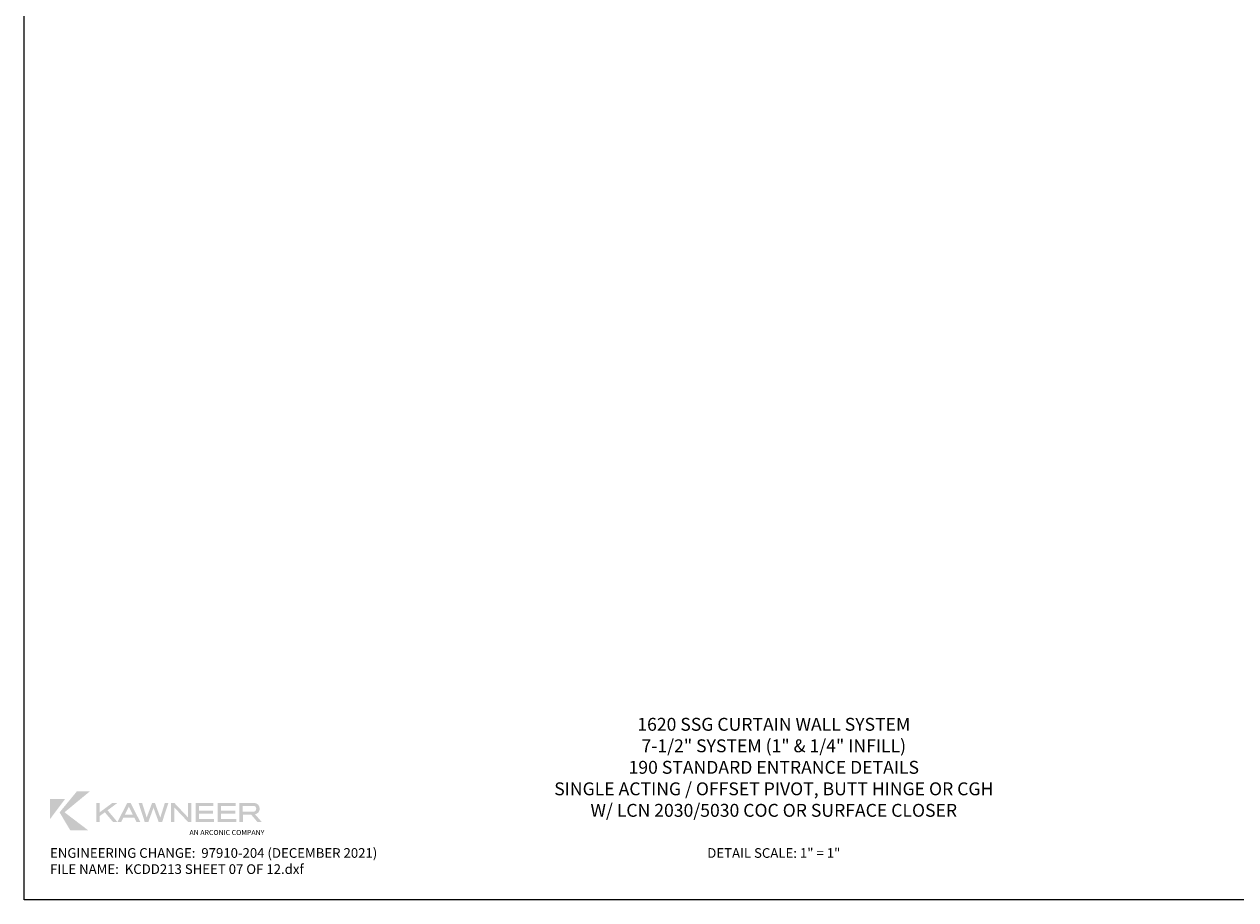
# Model space of a CAD drawing. Units: inches. Extents: x 0 to 201, y 0 to 128.
# Drawn here: x 0 to 47, y 0 to 34 of the extents above; entities that cross this region are included whole.
import ezdxf

# ---------------------------------------------------------------- set-up
doc = ezdxf.new("R2010")
doc.units = ezdxf.units.IN
doc.header["$MEASUREMENT"] = 0
doc.layers.get('0').update_dxf_attribs({"color": 4})
for name, color, linetype in [('FORMAT', 7, 'Continuous'), ('Kawneer Logo-English', 7, 'Continuous'), ('TEXT', 3, 'Continuous')]:
    doc.layers.add(name, color=color, linetype=linetype)
doc.styles.get("Standard").update_dxf_attribs({"font": 'arial.ttf'})

# ---------------------------------------------------------------- blocks, each defined once
blk = doc.blocks.new('Kawneer Logo English')
at = {"layer": 'Kawneer Logo-English'}
for points in [[(0.0002, 0.2564), (0, 0.1137), (0.0012, 0.1153), (0.0046, 0.1197), (0.0099, 0.1268), (0.0167, 0.136), (0.0248, 0.1468), (0.0339, 0.1588), (0.0435, 0.1717), (0.0535, 0.185), (0.0634, 0.1984), (0.073, 0.2112), (0.0821, 0.2234), (0.0902, 0.2342), (0.097, 0.2433), (0.1022, 0.2503), (0.1057, 0.2549), (0.1069, 0.2565)], [(0.2706, 0.0336), (0.2688, 0.035), (0.2633, 0.0391), (0.255, 0.0454), (0.2442, 0.0536), (0.2314, 0.0633), (0.2173, 0.0741), (0.202, 0.0857), (0.1863, 0.0976), (0.1706, 0.1096), (0.1553, 0.1211), (0.1411, 0.132), (0.1285, 0.1417), (0.1176, 0.15), (0.1094, 0.1563), (0.1041, 0.1604), (0.1023, 0.1619), (0.1044, 0.1637), (0.1101, 0.1683), (0.1189, 0.1757), (0.1304, 0.1851), (0.1439, 0.1963), (0.159, 0.2087), (0.1751, 0.2221), (0.1917, 0.2359), (0.2083, 0.2496), (0.2244, 0.2628), (0.2395, 0.2753), (0.253, 0.2864), (0.2644, 0.2959), (0.2731, 0.3031), (0.2788, 0.3078), (0.2808, 0.3095), (0.2799, 0.3095), (0.277, 0.3096), (0.2725, 0.3096), (0.2666, 0.3096), (0.2597, 0.3096), (0.252, 0.3096), (0.2438, 0.3096), (0.2352, 0.3096), (0.2267, 0.3096), (0.2184, 0.3095), (0.2106, 0.3095), (0.2037, 0.3095), (0.1979, 0.3095), (0.1933, 0.3095), (0.1904, 0.3095), (0.1894, 0.3095), (0.188, 0.3078), (0.1841, 0.303), (0.1781, 0.2958), (0.1702, 0.2862), (0.161, 0.2751), (0.1507, 0.2625), (0.1396, 0.2491), (0.1283, 0.2352), (0.1169, 0.2214), (0.1059, 0.208), (0.0955, 0.1955), (0.0863, 0.1843), (0.0785, 0.1748), (0.0724, 0.1675), (0.0686, 0.1627), (0.0672, 0.1612), (0.068, 0.1597), (0.0704, 0.1556), (0.0743, 0.1493), (0.0791, 0.1412), (0.0849, 0.1315), (0.0913, 0.1208), (0.0982, 0.1092), (0.1053, 0.0973), (0.1124, 0.0855), (0.1193, 0.0739), (0.1257, 0.0632), (0.1315, 0.0535), (0.1364, 0.0454), (0.1402, 0.0391), (0.1426, 0.035), (0.1435, 0.0336)], [(0.8092, 0.2278), (0.7789, 0.1309), (0.7782, 0.1288), (0.7776, 0.127), (0.7771, 0.1253), (0.7767, 0.1238), (0.7764, 0.1249), (0.7761, 0.126), (0.7759, 0.1268), (0.7758, 0.1272), (0.7756, 0.128), (0.7751, 0.1292), (0.774, 0.1323), (0.7721, 0.1373), (0.7698, 0.1436), (0.7671, 0.1512), (0.764, 0.1596), (0.7606, 0.1686), (0.7573, 0.1779), (0.7539, 0.1872), (0.7506, 0.1962), (0.7475, 0.2046), (0.7448, 0.2122), (0.7424, 0.2185), (0.7406, 0.2235), (0.7395, 0.2266), (0.7391, 0.2278), (0.7191, 0.2278), (0.6843, 0.1336), (0.6832, 0.1306), (0.6824, 0.1282), (0.6817, 0.1261), (0.6812, 0.1241), (0.6809, 0.1251), (0.6805, 0.1262), (0.6802, 0.1273), (0.6799, 0.1287), (0.6795, 0.1298), (0.6785, 0.1329), (0.677, 0.1378), (0.675, 0.1442), (0.6726, 0.1516), (0.67, 0.16), (0.6672, 0.169), (0.6643, 0.1782), (0.6614, 0.1875), (0.6586, 0.1964), (0.656, 0.2047), (0.6536, 0.2123), (0.6516, 0.2186), (0.6501, 0.2235), (0.6491, 0.2266), (0.6488, 0.2278), (0.6238, 0.2278), (0.6676, 0.0927), (0.6923, 0.0927), (0.726, 0.1855), (0.727, 0.1883), (0.7278, 0.1906), (0.7285, 0.1928), (0.729, 0.1947), (0.7299, 0.1922), (0.7307, 0.1894), (0.7318, 0.1863), (0.7331, 0.1827), (0.7655, 0.0927), (0.7896, 0.0927), (0.8341, 0.2278), (0.8306, 0.2278)], [(0.9726, 0.2278), (0.9726, 0.1355), (0.973, 0.1265), (0.973, 0.1255), (0.9731, 0.1238), (0.9717, 0.1254), (0.9711, 0.1263), (0.9642, 0.1339), (0.8756, 0.2278), (0.853, 0.2278), (0.853, 0.0927), (0.8757, 0.0927), (0.8757, 0.1928), (0.8757, 0.1931), (0.8756, 0.194), (0.8755, 0.1953), (0.8754, 0.1968), (0.8756, 0.1965), (0.8757, 0.1963), (0.8765, 0.1955), (0.8782, 0.1936), (0.8798, 0.1918), (0.8805, 0.1909), (0.8816, 0.1898), (0.8845, 0.1867), (0.8892, 0.1819), (0.8952, 0.1756), (0.9021, 0.1681), (0.91, 0.1598), (0.9184, 0.151), (0.9272, 0.1418), (0.9358, 0.1326), (0.9442, 0.1237), (0.9521, 0.1154), (0.9591, 0.108), (0.965, 0.1017), (0.9696, 0.0969), (0.9726, 0.0938), (0.9736, 0.0927), (0.9952, 0.0927), (0.9952, 0.2278), (0.9927, 0.2278)], [(1.0494, 0.1526), (1.0512, 0.1526), (1.0549, 0.1526), (1.0602, 0.1526), (1.0668, 0.1526), (1.0744, 0.1526), (1.0827, 0.1526), (1.0915, 0.1526), (1.1006, 0.1526), (1.1095, 0.1526), (1.1182, 0.1526), (1.1262, 0.1526), (1.1334, 0.1526), (1.1396, 0.1526), (1.1442, 0.1526), (1.1472, 0.1526), (1.1482, 0.1526), (1.1482, 0.173), (1.1472, 0.173), (1.1442, 0.173), (1.1396, 0.173), (1.1335, 0.173), (1.1262, 0.173), (1.1182, 0.173), (1.1095, 0.173), (1.1006, 0.173), (1.0915, 0.173), (1.0827, 0.173), (1.0744, 0.173), (1.0668, 0.173), (1.0602, 0.173), (1.0549, 0.173), (1.0512, 0.173), (1.0494, 0.173), (1.0494, 0.1754), (1.0494, 0.1794), (1.0494, 0.1844), (1.0494, 0.1899), (1.0494, 0.1953), (1.0494, 0.2003), (1.0494, 0.2043), (1.0494, 0.2067), (1.0512, 0.2067), (1.055, 0.2067), (1.0605, 0.2067), (1.0672, 0.2067), (1.075, 0.2067), (1.0835, 0.2067), (1.0925, 0.2067), (1.1019, 0.2067), (1.1111, 0.2067), (1.12, 0.2067), (1.1283, 0.2067), (1.1356, 0.2067), (1.1419, 0.2067), (1.1466, 0.2067), (1.1497, 0.2067), (1.1508, 0.2067), (1.1508, 0.2278), (1.1483, 0.2278), (1.0259, 0.2278), (1.0259, 0.0927), (1.1556, 0.0927), (1.1556, 0.1137), (1.1545, 0.1137), (1.1512, 0.1137), (1.1462, 0.1137), (1.1397, 0.1137), (1.1319, 0.1137), (1.1232, 0.1137), (1.1139, 0.1137), (1.1043, 0.1137), (1.0945, 0.1137), (1.0851, 0.1137), (1.0761, 0.1137), (1.0679, 0.1137), (1.0609, 0.1137), (1.0552, 0.1137), (1.0513, 0.1137), (1.0494, 0.1137), (1.0494, 0.1164), (1.0494, 0.1209), (1.0494, 0.1267), (1.0494, 0.1331), (1.0494, 0.1395), (1.0494, 0.1453), (1.0494, 0.1499)], [(1.2056, 0.1526), (1.2075, 0.1526), (1.2112, 0.1526), (1.2165, 0.1526), (1.223, 0.1526), (1.2306, 0.1526), (1.239, 0.1526), (1.2478, 0.1526), (1.2568, 0.1526), (1.2658, 0.1526), (1.2744, 0.1526), (1.2826, 0.1526), (1.2897, 0.1526), (1.2958, 0.1526), (1.3005, 0.1526), (1.3035, 0.1526), (1.3045, 0.1526), (1.3045, 0.173), (1.3035, 0.173), (1.3005, 0.173), (1.2958, 0.173), (1.2897, 0.173), (1.2826, 0.173), (1.2744, 0.173), (1.2658, 0.173), (1.2568, 0.173), (1.2478, 0.173), (1.239, 0.173), (1.2306, 0.173), (1.223, 0.173), (1.2165, 0.173), (1.2112, 0.173), (1.2075, 0.173), (1.2056, 0.173), (1.2056, 0.1754), (1.2056, 0.1794), (1.2056, 0.1844), (1.2056, 0.1899), (1.2056, 0.1953), (1.2056, 0.2003), (1.2056, 0.2043), (1.2056, 0.2067), (1.2075, 0.2067), (1.2113, 0.2067), (1.2167, 0.2067), (1.2234, 0.2067), (1.2313, 0.2067), (1.2397, 0.2067), (1.2489, 0.2067), (1.2581, 0.2067), (1.2674, 0.2067), (1.2762, 0.2067), (1.2845, 0.2067), (1.2919, 0.2067), (1.2981, 0.2067), (1.3029, 0.2067), (1.306, 0.2067), (1.3071, 0.2067), (1.3071, 0.2278), (1.3046, 0.2278), (1.1822, 0.2278), (1.1822, 0.0927), (1.3119, 0.0927), (1.3119, 0.1137), (1.3107, 0.1137), (1.3075, 0.1137), (1.3024, 0.1137), (1.2959, 0.1137), (1.2882, 0.1137), (1.2795, 0.1137), (1.2702, 0.1137), (1.2605, 0.1137), (1.2508, 0.1137), (1.2413, 0.1137), (1.2324, 0.1137), (1.2242, 0.1137), (1.2172, 0.1137), (1.2115, 0.1137), (1.2076, 0.1137), (1.2056, 0.1137), (1.2056, 0.1164), (1.2056, 0.1209), (1.2056, 0.1267), (1.2056, 0.1331), (1.2056, 0.1395), (1.2056, 0.1453), (1.2056, 0.1499)]]:
    blk.add_hatch(color=256, dxfattribs=at).paths.add_polyline_path(points)
h = blk.add_hatch(color=256, dxfattribs=at)
h.paths.add_polyline_path([(0.527, 0.1446), (0.529, 0.1487), (0.5323, 0.1552), (0.5365, 0.1634), (0.541, 0.1723), (0.5453, 0.1808), (0.5491, 0.1882), (0.5516, 0.1932), (0.5526, 0.1952), (0.5528, 0.1958), (0.5534, 0.1971), (0.5542, 0.199), (0.555, 0.2013), (0.5555, 0.2001), (0.5561, 0.1989), (0.5567, 0.1975), (0.5575, 0.1959), (0.5583, 0.1943), (0.5606, 0.1896), (0.564, 0.1829), (0.568, 0.1749), (0.5724, 0.1662), (0.5766, 0.1578), (0.5803, 0.1503), (0.5831, 0.1446), (0.5791, 0.1446), (0.5725, 0.1446), (0.5642, 0.1446), (0.555, 0.1446), (0.5459, 0.1446), (0.5376, 0.1446), (0.5311, 0.1446)], flags=16)
h.paths.add_polyline_path([(0.5657, 0.2278), (0.5444, 0.2278), (0.4748, 0.0934), (0.473, 0.0956), (0.47, 0.0991), (0.4661, 0.1037), (0.4616, 0.1091), (0.4563, 0.1153), (0.4507, 0.122), (0.4448, 0.1291), (0.4387, 0.1362), (0.4327, 0.1433), (0.4269, 0.1502), (0.4215, 0.1567), (0.4165, 0.1626), (0.4123, 0.1675), (0.4089, 0.1715), (0.4065, 0.1744), (0.4053, 0.1758), (0.4067, 0.1769), (0.4094, 0.1789), (0.4132, 0.1817), (0.4179, 0.1852), (0.4232, 0.1891), (0.4291, 0.1935), (0.4353, 0.1982), (0.4416, 0.2029), (0.4479, 0.2076), (0.454, 0.2121), (0.4596, 0.2163), (0.4646, 0.22), (0.4689, 0.2232), (0.4721, 0.2256), (0.4743, 0.2272), (0.475, 0.2278), (0.4674, 0.2278), (0.4396, 0.2278), (0.4386, 0.227), (0.4359, 0.2251), (0.4318, 0.2221), (0.4264, 0.2181), (0.4201, 0.2133), (0.4129, 0.208), (0.4051, 0.2023), (0.397, 0.1963), (0.3889, 0.1904), (0.3809, 0.1845), (0.3733, 0.1788), (0.3663, 0.1737), (0.3602, 0.1691), (0.355, 0.1654), (0.3513, 0.1626), (0.3491, 0.161), (0.3491, 0.1631), (0.3491, 0.1663), (0.3491, 0.1703), (0.3491, 0.175), (0.3491, 0.1802), (0.3491, 0.1858), (0.3491, 0.1917), (0.3491, 0.1975), (0.3491, 0.2033), (0.3491, 0.2088), (0.3491, 0.214), (0.3491, 0.2185), (0.3491, 0.2223), (0.3491, 0.2252), (0.3491, 0.2271), (0.3491, 0.2278), (0.3258, 0.2278), (0.3258, 0.0927), (0.3487, 0.0927), (0.3487, 0.0944), (0.3487, 0.0988), (0.3487, 0.1052), (0.3487, 0.1126), (0.3487, 0.12), (0.3487, 0.1267), (0.3487, 0.1318), (0.3487, 0.1343), (0.3507, 0.1357), (0.3549, 0.1388), (0.3605, 0.1429), (0.3669, 0.1476), (0.3733, 0.1523), (0.3792, 0.1566), (0.3837, 0.1599), (0.3862, 0.1618), (0.3873, 0.1604), (0.3895, 0.1578), (0.3925, 0.1542), (0.3965, 0.1495), (0.4009, 0.1443), (0.4058, 0.1384), (0.4109, 0.1322), (0.4162, 0.126), (0.4216, 0.1196), (0.4266, 0.1137), (0.4313, 0.108), (0.4355, 0.1029), (0.4391, 0.0987), (0.4418, 0.0955), (0.4436, 0.0934), (0.4442, 0.0927), (0.4743, 0.0927), (0.4754, 0.0927), (0.5008, 0.0927), (0.5015, 0.094), (0.5032, 0.0973), (0.5055, 0.1021), (0.5083, 0.1077), (0.5111, 0.1135), (0.5137, 0.1186), (0.5157, 0.1226), (0.5167, 0.1248), (0.518, 0.1248), (0.5207, 0.1248), (0.5246, 0.1248), (0.5296, 0.1248), (0.5353, 0.1248), (0.5415, 0.1248), (0.5482, 0.1248), (0.5551, 0.1248), (0.562, 0.1248), (0.5688, 0.1248), (0.575, 0.1248), (0.5807, 0.1248), (0.5856, 0.1248), (0.5896, 0.1248), (0.5923, 0.1248), (0.5936, 0.1248), (0.5946, 0.1226), (0.5966, 0.1186), (0.5992, 0.1135), (0.602, 0.1077), (0.6048, 0.1021), (0.6071, 0.0973), (0.6088, 0.094), (0.6094, 0.0927), (0.6364, 0.0927), (0.5672, 0.2278)])
h = blk.add_hatch(color=256, dxfattribs=at)
h.paths.add_polyline_path([(1.3584, 0.1651), (1.3584, 0.168), (1.3584, 0.1729), (1.3584, 0.1792), (1.3584, 0.1862), (1.3584, 0.1931), (1.3584, 0.1995), (1.3584, 0.2044), (1.3584, 0.2072), (1.3599, 0.2072), (1.3627, 0.2072), (1.3664, 0.2072), (1.3711, 0.2072), (1.3764, 0.2072), (1.3823, 0.2072), (1.3883, 0.2072), (1.3946, 0.2072), (1.4008, 0.2072), (1.4067, 0.2072), (1.4123, 0.2072), (1.4173, 0.2072), (1.4214, 0.2072), (1.4245, 0.2072), (1.4266, 0.2072), (1.4273, 0.2072), (1.431, 0.2071), (1.4343, 0.2069), (1.4359, 0.2067), (1.4374, 0.2064), (1.4389, 0.2061), (1.4404, 0.2056), (1.4417, 0.2051), (1.443, 0.2045), (1.4442, 0.2037), (1.4454, 0.2029), (1.4466, 0.2018), (1.4476, 0.2007), (1.4486, 0.1993), (1.4495, 0.1978), (1.4504, 0.1961), (1.4511, 0.1945), (1.4516, 0.193), (1.452, 0.1914), (1.4522, 0.19), (1.4524, 0.1887), (1.4524, 0.1875), (1.4525, 0.1863), (1.4524, 0.1845), (1.4522, 0.1828), (1.4519, 0.181), (1.4514, 0.1794), (1.4508, 0.1779), (1.4501, 0.1765), (1.4493, 0.1751), (1.4483, 0.1737), (1.447, 0.1723), (1.4457, 0.1711), (1.4443, 0.17), (1.4428, 0.169), (1.4412, 0.1682), (1.4396, 0.1675), (1.4379, 0.1669), (1.4361, 0.1665), (1.4342, 0.166), (1.4324, 0.1657), (1.4304, 0.1655), (1.4285, 0.1654), (1.4244, 0.1652), (1.4202, 0.1651), (1.4177, 0.1651), (1.4111, 0.1651), (1.4018, 0.1651), (1.391, 0.1651), (1.38, 0.1651), (1.37, 0.1651), (1.3623, 0.1651)], flags=16)
h.paths.add_polyline_path([(1.4438, 0.1486), (1.4469, 0.1492), (1.4495, 0.1499), (1.4519, 0.1506), (1.454, 0.1515), (1.4559, 0.1522), (1.4576, 0.153), (1.4591, 0.154), (1.4606, 0.1549), (1.4621, 0.1558), (1.4634, 0.1569), (1.4647, 0.158), (1.4659, 0.1591), (1.467, 0.1602), (1.468, 0.1613), (1.4689, 0.1626), (1.4699, 0.1637), (1.4706, 0.1649), (1.4715, 0.1662), (1.4721, 0.1674), (1.4728, 0.1686), (1.4733, 0.1699), (1.4738, 0.1711), (1.4743, 0.1724), (1.4747, 0.1737), (1.4754, 0.1761), (1.4758, 0.1785), (1.4762, 0.1808), (1.4765, 0.1831), (1.4766, 0.1851), (1.4767, 0.1871), (1.4766, 0.1889), (1.4765, 0.1906), (1.4764, 0.1924), (1.4761, 0.1941), (1.4758, 0.1958), (1.4756, 0.1974), (1.4751, 0.199), (1.4746, 0.2006), (1.4742, 0.2021), (1.4735, 0.2036), (1.473, 0.2051), (1.4722, 0.2065), (1.4715, 0.2079), (1.4706, 0.2092), (1.4698, 0.2105), (1.4689, 0.2118), (1.4679, 0.213), (1.4669, 0.2141), (1.4658, 0.2154), (1.4647, 0.2164), (1.4635, 0.2174), (1.4622, 0.2184), (1.461, 0.2194), (1.4596, 0.2203), (1.4583, 0.2211), (1.4568, 0.222), (1.4554, 0.2227), (1.4538, 0.2234), (1.4523, 0.224), (1.4507, 0.2246), (1.4491, 0.2251), (1.4473, 0.2256), (1.4452, 0.2262), (1.4433, 0.2265), (1.4411, 0.2269), (1.4389, 0.2272), (1.4364, 0.2274), (1.4335, 0.2276), (1.43, 0.2277), (1.4261, 0.2278), (1.426, 0.2278), (1.3349, 0.2278), (1.3349, 0.0927), (1.3586, 0.0927), (1.3586, 0.0947), (1.3586, 0.1001), (1.3586, 0.108), (1.3586, 0.117), (1.3586, 0.1263), (1.3586, 0.1348), (1.3586, 0.1413), (1.3586, 0.1448), (1.3623, 0.1448), (1.3694, 0.1448), (1.3787, 0.1448), (1.389, 0.1448), (1.3993, 0.1448), (1.4082, 0.1448), (1.4147, 0.1448), (1.4177, 0.1448), (1.4201, 0.142), (1.4252, 0.136), (1.4323, 0.1276), (1.4403, 0.1181), (1.4482, 0.1087), (1.455, 0.1006), (1.4599, 0.0948), (1.4618, 0.0927), (1.4925, 0.0927), (1.4907, 0.0948), (1.4856, 0.1005), (1.4785, 0.1088), (1.4701, 0.1183), (1.4615, 0.1282), (1.4536, 0.1373), (1.4474, 0.1445)])
at = {"layer": 'Kawneer Logo-English', "insert": (1.5101, 0.0373), "char_height": 0.036, "attachment_point": 3}
blk.add_mtext_dynamic_manual_height_columns('{\\fArial TUR|b0|i0|c0|p34;\\T1.05;AN ARCONIC COMPANY}', width=0.61259, gutter_width=1, heights=[0], dxfattribs=at)

msp = doc.modelspace()

# ---------------------------------------------------------------- linework, layer by layer
at = {"layer": 'FORMAT'}
msp.add_lwpolyline([(201.037616, 0), (0, 0), (0, 128.230409)], dxfattribs=at)

# ---------------------------------------------------------------- block references
at = {"xscale": 5.5, "yscale": 5.5, "zscale": 5.5}
msp.add_blockref('Kawneer Logo English', (1, 2.5), dxfattribs=at)

# ---------------------------------------------------------------- texts
at = {"layer": 'TEXT'}
for s, insert, char_height, width, attachment_point in [('1620 SSG CURTAIN WALL SYSTEM \\P7-1/2" SYSTEM (1" & 1/4" INFILL)\\P190 STANDARD ENTRANCE DETAILS \\PSINGLE ACTING / OFFSET PIVOT, BUTT HINGE OR CGH\\PW/ LCN 2030/5030 COC OR SURFACE CLOSER', (29.047365, 3.058922), 0.5, 25.62061226, 8), ('DETAIL SCALE: 1" = 1"', (29.047365, 2), 0.375, 5.51952422, 2)]:
    msp.add_mtext(s, dxfattribs=dict(at, insert=insert, char_height=char_height, width=width, attachment_point=attachment_point))
at = {"layer": 'TEXT', "insert": (1, 2), "char_height": 0.375, "attachment_point": 1}
msp.add_mtext_dynamic_manual_height_columns('ENGINEERING CHANGE:  97910-204 (DECEMBER 2021)\\PFILE NAME:  KCDD213 SHEET 07 OF 12.dxf', width=14.2412346, gutter_width=1.25, heights=[0], dxfattribs=at)

doc.saveas('drawing.dxf')
